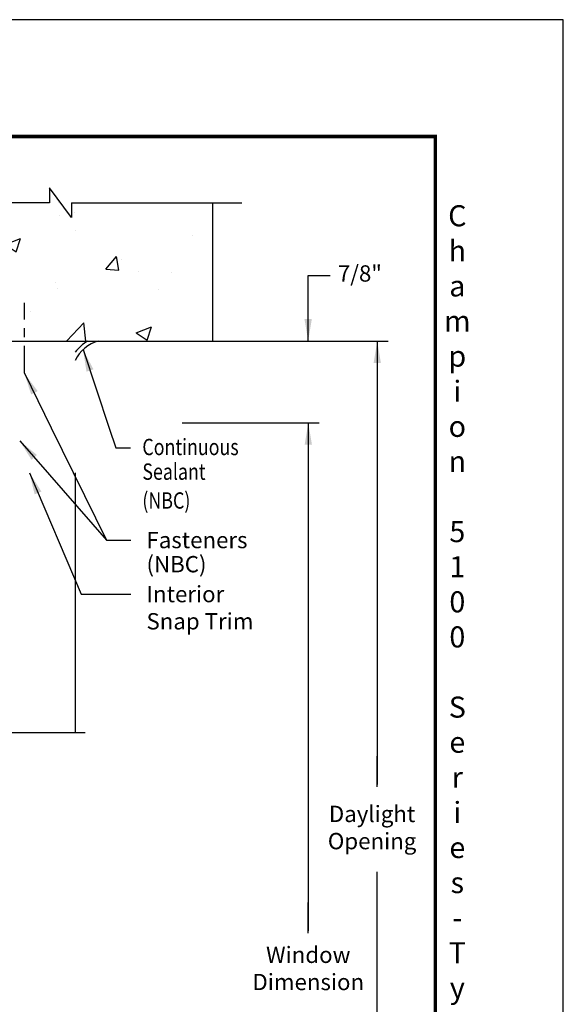
# Model space of a CAD drawing. Units: inches. Extents: x 26.4 to 43.4, y 30.1 to 52.1.
# Drawn here: x 37.2 to 43.4, y 40.9 to 52.1 of the extents above; entities that cross this region are included whole.
import ezdxf

# ---------------------------------------------------------------- set-up
doc = ezdxf.new("R2010")
doc.units = ezdxf.units.IN
doc.header["$LTSCALE"] = 0.5
doc.header["$MEASUREMENT"] = 0
doc.linetypes.add('CENTER', pattern=[2, 1.25, -0.25, 0.25, -0.25])
doc.layers.add('Dimension', color=3, linetype='Continuous')
doc.styles.add('style-dimension', font='isoct.shx', dxfattribs={"width": 0.8, "height": 0.186})
doc.styles.add('SWISSB', font='swiss.ttf', dxfattribs={"height": 0.06})

msp = doc.modelspace()

# ---------------------------------------------------------------- hatches: boundary and pattern name
at = {"ltscale": 18}
h = msp.add_hatch(dxfattribs=at)
h.set_pattern_fill('AR-CONC', color=256, scale=0.25, style=0)
h.set_pattern_definition([(50, (11.6863, 1.6593), (1.79315, -0.15688), [0.1875, -2.0625]), (355, (11.6863, 1.6593), (-0.34688, 1.88048), [0.15, -1.65]), (100.4514, (11.8357, 1.6462), (1.446273, 1.7236), [0.15935, -1.752855]), (46.184, (11.6863, 2.1593), (2.6681, -0.4138), [0.28125, -3.09375]), (96.6356, (11.9086, 2.1248), (2.33666, 2.4353), [0.23903, -2.62928]), (351.184, (11.6863, 2.1593), (2.33665, 2.4353), [0.225, -2.475]), (21, (11.9363, 2.0343), (1.492268, -1.006547), [0.1875, -2.0625]), (326, (11.9363, 2.0343), (0.60829, 1.812875), [0.15, -1.65]), (71.4514, (12.0606, 1.9504), (2.100557, 0.806326), [0.15935, -1.752855]), (37.5, (11.6863, 1.6593), (0.0304, 0.832235), [0, -1.63, 0, -1.675, 0, -1.65625]), (7.5, (11.6863, 1.6593), (0.657674, 0.986029), [0, -0.955, 0, -1.5925, 0, -0.63125]), (327.5, (11.1288, 1.6593), (1.334556, -0.056387), [0, -0.625, 0, -1.95, 0, -2.5875]), (317.5, (10.8788, 1.6593), (1.457965, 0.250262), [0, -0.8125, 0, -1.295, 0, -1.8375])])
edge = h.paths.add_edge_path()
edge.add_line((35.818, 49.882), (35.568, 50.222))
edge.add_line((35.568, 50.222), (35.568, 50.052))
edge.add_line((35.568, 50.052), (34.585, 50.052))
edge.add_line((34.585, 50.052), (34.585, 49.97))
edge.add_line((34.585, 49.97), (34.621, 49.969))
edge.add_arc((34.621, 49.938), 0.031, 1.709, 88.6459, ccw=False)
edge.add_line((34.652, 49.939), (34.694, 48.505))
edge.add_arc((34.725, 48.506), 0.031, 181.709, 270)
edge.add_line((34.725, 48.475), (35.484, 48.475))
edge.add_arc((35.484, 48.506), 0.031, 270, 360)
edge.add_line((35.515, 48.506), (35.515, 48.529))
edge.add_arc((35.55, 48.529), 0.0354, 0, 180, ccw=False)
edge.add_line((35.585, 48.529), (35.585, 48.475))
edge.add_line((35.585, 48.475), (39.405, 48.475))
edge.add_line((39.405, 48.475), (39.405, 50.052))
edge.add_line((39.405, 50.052), (37.795, 50.052))
edge.add_line((37.795, 50.052), (37.795, 49.882))
edge.add_line((37.795, 49.882), (37.545, 50.222))
edge.add_line((37.545, 50.222), (37.545, 50.052))
edge.add_line((37.545, 50.052), (35.818, 50.052))
edge.add_line((35.818, 50.052), (35.818, 49.882))

# ---------------------------------------------------------------- linework, layer by layer
for p, q in [((37.795, 50.052), (39.735, 50.052)), ((37.837, 46.975), (37.837, 44.014)), ((35.972, 44.014), (37.951, 44.014))]:
    msp.add_line(p, q)
at = {"color": 1, "linetype": 'CENTER', "ltscale": 0.5}
msp.add_line((37.257, 48.108), (37.257, 48.913), dxfattribs=at)
at = {"const_width": 0.04}
msp.add_lwpolyline([(27.854, 50.808), (41.938, 50.808), (41.938, 31.47), (27.854, 31.47)], close=True, dxfattribs=at)
for points in [[(37.795, 50.052), (37.795, 49.882), (37.545, 50.222), (37.545, 50.052), (35.818, 50.052), (35.818, 49.882), (35.818, 50.052)], [(35.587, 48.475), (39.405, 48.475), (39.405, 50.05)]]:
    msp.add_lwpolyline(points)
for radius, start, end in [(0.437, 119.6074, 144.754), (0.391, 103.3789, 156.0411)]:
    msp.add_arc((38.194, 48.095), radius, start, end)
at = {"layer": 'Defpoints'}
msp.add_lwpolyline([(26.396, 30.139), (43.396, 30.139), (43.396, 52.139), (26.396, 52.139)], close=True, dxfattribs=at)
at = {"layer": 'Dimension', "color": 3}
for p, q in [((40.49, 48.475), (40.49, 49.222)), ((40.49, 49.222), (40.74, 49.222)), ((39.405, 48.475), (41.4, 48.475)), ((41.277, 48.475), (41.277, 43.421)), ((39.054, 47.543), (40.615, 47.543)), ((40.491, 47.543), (40.491, 41.753)), ((41.277, 43.394), (41.277, 43.742)), ((41.277, 35.847), (41.277, 42.424)), ((40.491, 41.727), (40.491, 42.075))]:
    msp.add_line(p, q, dxfattribs=at)
at = {"layer": 'Dimension'}
for p, q in [((37.925, 48.378), (38.224, 47.484)), ((38.224, 47.484), (38.3, 47.258)), ((37.204, 47.337), (38.191, 46.207)), ((38.3, 47.258), (38.466, 47.258)), ((37.314, 46.975), (37.904, 45.591)), ((38.191, 46.207), (38.468, 46.207)), ((37.904, 45.591), (38.468, 45.591))]:
    msp.add_line(p, q, dxfattribs=at)
at = {"layer": 'Dimension', "extrusion": (0, 0, -1)}
for p, q in [((37.257, 48.108), (37.562, 47.487)), ((37.562, 47.487), (38.191, 46.207))]:
    msp.add_line(p, q, dxfattribs=at)
at = {"layer": 'Dimension', "color": 3}
for points in [[(40.448, 48.725), (40.531, 48.725), (40.49, 48.475)], [(41.235, 48.225), (41.318, 48.225), (41.277, 48.475)], [(40.45, 47.293), (40.533, 47.293), (40.491, 47.543)]]:
    msp.add_solid(points, dxfattribs=at)
at = {"layer": 'Dimension'}
for points in [[(38.044, 48.153), (37.925, 48.377), (37.965, 48.127)], [(37.4, 47.177), (37.204, 47.337), (37.338, 47.122)], [(37.451, 46.761), (37.314, 46.975), (37.374, 46.728)]]:
    msp.add_solid(points, dxfattribs=at)
at = {"layer": 'Dimension', "extrusion": (0, 0, -1)}
msp.add_solid([(-37.408, 47.905), (-37.257, 48.108), (-37.334, 47.867)], dxfattribs=at)

# ---------------------------------------------------------------- texts
at = {"insert": (42.189, 31.38), "char_height": 0.24, "width": 0.6944, "attachment_point": 8, "style": 'SWISSB'}
msp.add_mtext('{\\fSwis721 BT|b1|i0|c0|p34;C\\Ph\\Pa\\Pm\\Pp\\Pi\\Po\\Pn\\P\\P5\\P1\\P0\\P0\\P\\PS\\Pe\\Pr\\Pi\\Pe\\Ps\\P-\\PT\\Py\\Pp\\Pi\\Pc\\Pa\\Pl\\P\\PS\\Pt\\Pe\\Pe\\Pl\\P\\PI\\Pn\\Ps\\Pt\\Pa\\Pl\\Pl\\Pa\\Pt\\Pi\\Po\\Pn}', dxfattribs=at)
at = {"layer": 'Dimension', "color": 3, "style": 'style-dimension', "width": 0.8}
for s, p in [('Continuous', (38.601, 47.175)), ('Continuous', (38.601, 47.175)), ('Sealant', (38.601, 46.894)), ('(NBC)', (38.601, 46.565))]:
    msp.add_text(s, height=0.186, dxfattribs=at).set_placement(p)
at = {"layer": 'Dimension', "color": 3, "char_height": 0.186, "style": 'style-dimension'}
for s, insert, attachment_point in [('7/8"', (41.079, 49.222), 5), ('(NBC)', (38.648, 46.025), 1), ('Interior\\PSnap Trim', (38.648, 45.684), 1), ('Daylight\\POpening', (41.218, 42.906), 5), ('\\A1;Window\\PDimension', (40.491, 41.324), 5)]:
    msp.add_mtext(s, dxfattribs=dict(at, insert=insert, attachment_point=attachment_point))
at = {"layer": 'Dimension', "color": 3, "insert": (38.648, 46.3), "char_height": 0.186, "width": 1.6, "attachment_point": 1, "style": 'style-dimension'}
msp.add_mtext('Fasteners', dxfattribs=at)

doc.saveas('drawing.dxf')
